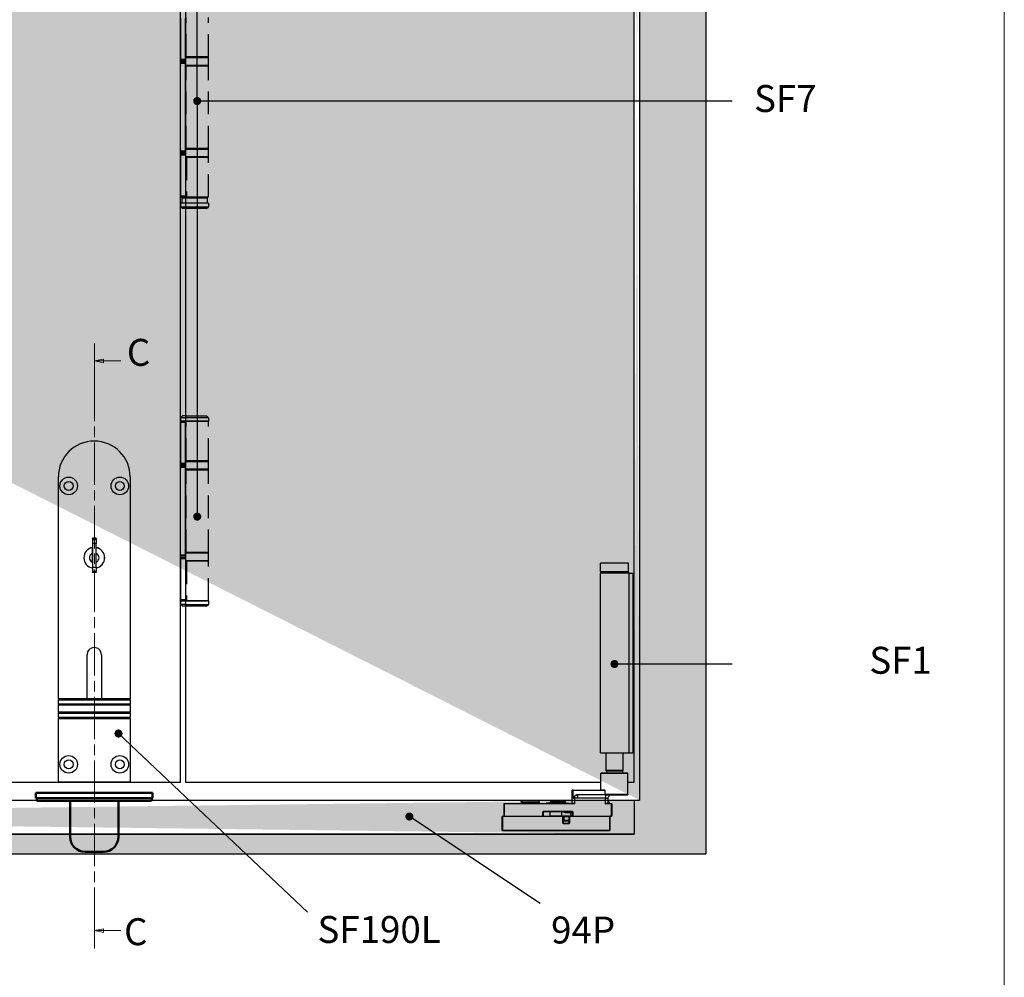
# Model space of a CAD drawing. Units: millimetres. Extents: x 7798 to 10095, y -532 to 1114.
# Drawn here: x 9546 to 10095, y 43 to 576 of the extents above; entities that cross this region are included whole.
import ezdxf

# ---------------------------------------------------------------- set-up
doc = ezdxf.new("R2010")
doc.units = ezdxf.units.MM
doc.linetypes.add('CHAIN', pattern=[0.3543, 0.2362, -0.0295, 0.0591, -0.0295])
doc.linetypes.add('HIDDEN', pattern=[9.525, 6.35, -3.175])
for name, color, linetype in [('Border', 7, 'Continuous'), ('Channel', 6, 'Continuous'), ('Dims', 7, 'Continuous'), ('Door', 4, 'Continuous'), ('Gear', 7, 'Continuous'), ('Hatching', 32, 'Continuous'), ('Notes', 7, 'Continuous')]:
    doc.layers.add(name, color=color, linetype=linetype)
doc.layers.add('Visible Edges(ISO)', color=7, linetype='Continuous', lineweight=50)
doc.styles.add('Label Text (ISO)', font='TAHOMA.TTF')
doc.styles.get("Standard").update_dxf_attribs({"font": 'TAHOMA.TTF'})

# ---------------------------------------------------------------- blocks, each defined once
blk = doc.blocks.new('SF1 Pivot Side')
at = {"color": 190}
for p, q in [((-70.25, 150.9), (-54.55, 150.9)), ((-70.25, 146.4), (-70.25, 150.9)), ((-54.55, 146.4), (-54.55, 150.9)), ((-70.52, 145.4), (-72.57, 145.4)), ((-72.57, 145.4), (-72.57, 45.4)), ((-70.52, 45.4), (-70.52, 145.4)), ((-70.52, 145.4), (-54.62, 145.4)), ((-54.55, 146.4), (-70.25, 146.4)), ((-54.7, 146.3), (-70.1, 146.3)), ((-70.1, 146.3), (-70.1, 145.5)), ((-70.1, 145.5), (-54.7, 145.5)), ((-54.7, 146.3), (-54.7, 145.5)), ((-54.62, 45.4), (-54.62, 145.4)), ((-70.52, 45.4), (-72.57, 45.4)), ((-54.62, 45.4), (-70.52, 45.4)), ((-67.1, 45.4), (-67.1, 35.4)), ((-57.7, 45.4), (-57.7, 35.4)), ((-54.9, 33.9), (-69.9, 33.9)), ((-69.9, 22.1), (-69.9, 33.9)), ((-69.8, 34), (-55, 34)), ((-67.1, 35.4), (-57.7, 35.4)), ((-67, 35.3), (-67.1, 35.4)), ((-57.8, 35.3), (-67, 35.3)), ((-66.9, 35.3), (-66.9, 34)), ((-57.9, 35.3), (-57.9, 34)), ((-57.8, 35.3), (-57.7, 35.4)), ((-54.9, 24.6), (-54.9, 33.9)), ((-69.9, 22.1), (-57.25, 22.1)), ((-57.32, 22), (-69.8, 22)), ((-57.4, 22), (-57.4, 20)), ((-57.32, 22), (-42.07, 22)), ((-57.25, 24.4), (-39.37, 24.4)), ((-57.25, 22.1), (-57.25, 24.4)), ((-42, 22.1), (-57.25, 22.1)), ((-56.15, 24.6), (-54.9, 24.6)), ((-39.44, 24.5), (-56.06, 24.5)), ((-41.93, 20), (-41.93, 22)), ((-39.44, 24.5), (-39, 24.5)), ((-38.9, 24.4), (-39.37, 24.4)), ((-39.37, 20), (-39.37, 24.4)), ((-38.9, 17.1), (-38.9, 24.4)), ((-60.9, 16.9), (-60.8, 16.9)), ((-60.9, 16.9), (-60.9, 10.1)), ((-60.8, 17), (-60.8, 16.9)), ((-58.17, 17), (-60.8, 17)), ((-60.8, 10.1), (-60.8, 16.9)), ((-60.8, 16.9), (-57.4, 16.9)), ((-58.9, 17.9), (-59.4, 17.9)), ((-59.4, 17.9), (-59.4, 17)), ((-58.9, 17.1), (-58.9, 20)), ((-57.4, 20), (-58.9, 20)), ((-58.9, 17.1), (-58.13, 17.1)), ((-57.4, 16.9), (-57.4, 20)), ((-57.4, 20), (-41.93, 20)), ((-41.93, 20), (-40.4, 20)), ((-40.4, 20), (-40.4, 21.32)), ((-40.4, 16.9), (-40.4, 20)), ((-39.37, 20), (-40.4, 20)), ((-40.4, 16.9), (-1, 16.9)), ((-39.67, 17.1), (-38.9, 17.1)), ((-1, 17), (-39.63, 17)), ((-37.42, 17), (-37.42, 17.2)), ((-37.42, 17), (-37.42, 17.2)), ((-37.29, 17.2), (-37.32, 17.2)), ((-37.32, 17), (-37.32, 17.2)), ((-37.18, 17.2), (-37.29, 17.2)), ((-37.29, 17), (-37.29, 17.2)), ((-37.15, 17.2), (-37.18, 17.2)), ((-37.18, 17), (-37.18, 17.2)), ((-36.99, 17.2), (-37.15, 17.2)), ((-37.15, 17), (-37.15, 17.2)), ((-36.85, 17.2), (-36.99, 17.2)), ((-36.99, 17), (-36.99, 17.2)), ((-36.75, 17.2), (-36.85, 17.2)), ((-36.85, 17), (-36.85, 17.2)), ((-36.48, 17.2), (-36.75, 17.2)), ((-36.75, 17), (-36.75, 17.2)), ((-36.48, 17), (-36.48, 17.2)), ((-36.24, 17.2), (-36.36, 17.2)), ((-36.36, 17), (-36.36, 17.2)), ((-35.88, 17.2), (-36.24, 17.2)), ((-36.24, 17), (-36.24, 17.2)), ((-35.77, 17.2), (-35.88, 17.2)), ((-35.88, 17), (-35.88, 17.2)), ((-34.8, 17.2), (-35.77, 17.2)), ((-35.77, 17), (-35.77, 17.2)), ((-26.65, 17.9), (-35.15, 17.9)), ((-35.15, 17.2), (-35.15, 17.9)), ((-35.05, 18), (-26.75, 18)), ((-34.8, 17), (-34.8, 17.2)), ((-25.65, 17.2), (-27.19, 17.2)), ((-27.19, 17), (-27.19, 17.2)), ((-26.65, 17.2), (-26.65, 17.9)), ((-25.65, 17.2), (-24.4, 17.2)), ((-25.65, 17), (-25.65, 17.2)), ((-24.4, 17.2), (-24.4, 17)), ((-10.4, 17.9), (-20.4, 17.9)), ((-20.4, 17.9), (-20.4, 17)), ((-19.8, 18.5), (-11, 18.5)), ((-10.4, 17.9), (-10.4, 17)), ((-1, 16.9), (-1, 17)), ((-0.9, 16.9), (-1, 16.9)), ((-1, 16.9), (-1, 10.1)), ((-0.9, 10.1), (-0.9, 16.9)), ((-39.25, 12.5), (-39.25, 10.1)), ((-39.25, 12.5), (-39.15, 12.5)), ((-39.15, 10.1), (-39.15, 12.5)), ((-22.75, 12.7), (-39.05, 12.7)), ((-39.05, 12.6), (-39.05, 12.7)), ((-39.05, 12.6), (-22.75, 12.6)), ((-37.84, 11.9), (-38.84, 11.9)), ((-38.84, 11.9), (-38.84, 10.1)), ((-38.74, 12), (-37.79, 12)), ((-37.84, 11.9), (-35.81, 11.9)), ((-37.84, 11.9), (-37.84, 10.1)), ((-35.76, 12), (-37.79, 12)), ((-33.03, 10.1), (-33.03, 12.6)), ((-26.65, 10.1), (-26.65, 12.6)), ((-22.75, 12.7), (-22.75, 12.6)), ((-22.65, 12.5), (-22.55, 12.5)), ((-22.65, 12.5), (-22.65, 10.1)), ((-22.55, 10.1), (-22.55, 12.5)), ((-60.8, 10.1), (-60.9, 10.1)), ((-60.8, 10.1), (-60.8, 10)), ((-39.25, 10.1), (-60.8, 10.1)), ((-60.8, 10), (-59.8, 10)), ((-59.8, 9.9), (-59.9, 9.9)), ((-59.9, 9.9), (-59.9, 2.1)), ((-37.3, 10), (-59.8, 10)), ((-59.8, 10), (-59.8, 9.9)), ((-59.8, 2.1), (-59.8, 9.9)), ((-59.8, 9.9), (-37.3, 9.9)), ((-39.25, 10.1), (-39.15, 10.1)), ((-39.25, 10), (-39.25, 10.1)), ((-38.84, 10.1), (-37.84, 10.1)), ((-33.03, 10.1), (-37.84, 10.1)), ((-37.3, 9.9), (-37.3, 10)), ((-37.3, 10), (-33.7, 10)), ((-37.2, 9.9), (-37.3, 9.9)), ((-37.3, 9.9), (-37.3, 6.1)), ((-37.2, 6.1), (-37.3, 6.1)), ((-37.2, 6.1), (-37.2, 9.9)), ((-34.2, 9.9), (-37.2, 9.9)), ((-37.2, 7.6), (-34.2, 7.6)), ((-34.3, 7.5), (-37.1, 7.5)), ((-37.1, 5.9), (-37.1, 6)), ((-33.9, 6), (-37.1, 6)), ((-37.1, 5.9), (-33.9, 5.9)), ((-34.2, 9.9), (-34.2, 7.6)), ((-33.9, 6), (-33.9, 5.9)), ((-33.7, 9.9), (-33.8, 9.9)), ((-33.8, 9.9), (-33.8, 6.1)), ((-33.7, 6.1), (-33.8, 6.1)), ((0, 10), (-33.7, 10)), ((-33.7, 10), (-33.7, 9.9)), ((-33.7, 6.1), (-33.7, 9.9)), ((-33.7, 9.9), (0, 9.9)), ((-33.03, 10.1), (-26.65, 10.1)), ((-22.65, 10.1), (-22.55, 10.1)), ((-1, 10.1), (-22.55, 10.1)), ((-22.55, 10.1), (-22.55, 10)), ((-1, 10.1), (-0.9, 10.1)), ((-1, 10), (-1, 10.1)), ((0, 9.9), (0, 10)), ((0.1, 9.9), (0, 9.9)), ((0, 9.9), (0, 2.1)), ((0.1, 2.1), (0.1, 9.9)), ((-59.9, 2.1), (-59.8, 2.1)), ((-59.8, 2.1), (-59.8, 2)), ((0, 2.1), (-59.8, 2.1)), ((-59.8, 2), (0, 2)), ((0, 2), (0, 2.1)), ((0, 2.1), (0.1, 2.1))]:
    blk.add_line(p, q, dxfattribs=at)
for centre, radius, start, end in [((-70, 146.3), 0.1, 90, 180), ((-70, 145.5), 0.1, 180, 270), ((-54.8, 146.3), 0.1, 0, 90), ((-54.8, 145.5), 0.1, 270, 0), ((-69.8, 33.9), 0.1, 90, 180), ((-55, 33.9), 0.1, 0, 90), ((-69.8, 22.1), 0.1, 180, 270), ((-54.8, 24.6), 0.1, 180, 270), ((-39, 24.4), 0.1, 0, 90), ((-60.8, 16.9), 0.1, 90, 180), ((-60.9, 20), 2, 0, 48.3066), ((-58.8, 17.9), 0.6, 99.5941, 180), ((-59, 17.1), 0.1, 270, 0), ((-38.8, 17.1), 0.1, 180, 270), ((-35.05, 17.9), 0.1, 90, 180), ((-26.75, 17.9), 0.1, 0, 90), ((-19.8, 17.9), 0.6, 90, 180), ((-11, 17.9), 0.6, 0, 90), ((-1, 16.9), 0.1, 0, 90), ((-39.05, 12.5), 0.2, 90, 180), ((-39.05, 12.5), 0.1, 90, 180), ((-38.74, 11.9), 0.1, 90, 180), ((-36.15, 13), 1, 270, 336.4218), ((-22.75, 12.5), 0.2, 0, 90), ((-22.75, 12.5), 0.1, 0, 90), ((-60.8, 10.1), 0.1, 180, 270), ((-59.8, 9.9), 0.1, 90, 180), ((-39.25, 10.1), 0.1, 270, 0), ((-38.74, 10.1), 0.1, 180, 270), ((-37.3, 9.9), 0.1, 0, 90), ((-37.1, 6.1), 0.2, 180, 270), ((-37.1, 7.6), 0.1, 180, 270), ((-37.1, 6.1), 0.1, 180, 270), ((-34.3, 7.6), 0.1, 270, 0), ((-34.1, 9.9), 0.1, 90, 180), ((-33.9, 6.1), 0.2, 270, 0), ((-33.9, 6.1), 0.1, 270, 0), ((-33.7, 9.9), 0.1, 90, 180), ((-26.75, 10.1), 0.1, 270, 0), ((-22.55, 10.1), 0.1, 180, 270), ((-1, 10.1), 0.1, 270, 0), ((0, 9.9), 0.1, 0, 90), ((-59.8, 2.1), 0.1, 180, 270), ((0, 2.1), 0.1, 270, 0)]:
    blk.add_arc(centre, radius, start, end, dxfattribs=at)
for centre, major_axis, ratio, start_param, end_param in [((-57.32, 22.1), (0, -0.1), 0.686089, 0, 1.570796), ((-56.06, 24.6), (0, -0.1), 0.833837, 4.712389, 6.283185), ((-42.07, 22.1), (0, -0.1), 0.686089, 0, 1.570796), ((-42.07, 20), (2.23, 0), 0.898148, 1.505295, 1.570796), ((-42, 20), (2.23, 0), 0.943056, 1.505295, 1.570796), ((-41.93, 22.1), (-0.0062, -0.0998), 0.685396, 0.09001, 1.613169), ((-42.07, 20), (2.23, 0), 0.898148, 0.722268, 1.505295), ((-42, 20), (2.23, 0), 0.943056, 0.722268, 1.505295), ((-39.44, 24.4), (0, 0.1), 0.686089, 4.712389, 6.283185), ((-58.17, 17.1), (0, -0.1), 0.484123, 0, 1.570796), ((-40.4, 21.39), (0.0731, 0.0683), 0.541329, 4.244145, 5.237524), ((-39.63, 17.1), (0, -0.1), 0.484123, 4.712389, 6.283185), ((-37.79, 11.9), (0, 0.1), 0.502117, 0, 1.570796), ((-35.76, 11.9), (0, 0.1), 0.502117, 0, 1.570796), ((-37.79, 10.1), (0, -0.1), 0.502117, 4.712389, 6.283185), ((-32.98, 10.1), (0, -0.1), 0.502117, 4.712389, 6.283185)]:
    blk.add_ellipse(centre, major_axis=major_axis, ratio=ratio, start_param=start_param, end_param=end_param, dxfattribs=at)
for points, degree, knots in [([(-60.73, 22), (-60.65, 22), (-60.56, 21.99), (-60.4, 21.96), (-60.32, 21.94), (-60.16, 21.88), (-60.09, 21.85), (-59.93, 21.77), (-59.86, 21.72), (-59.71, 21.61), (-59.64, 21.56), (-59.57, 21.49)], 3, [0, 0, 0, 0, 0.0347763, 0.0347763, 0.0695525, 0.0695525, 0.1043288, 0.1043288, 0.139105, 0.139105, 0.1738813, 0.1738813, 0.1738813, 0.1738813]), ([(-59.57, 21.49), (-59.66, 21.57), (-59.75, 21.65), (-60.02, 21.82), (-60.19, 21.91), (-60.49, 21.98), (-60.61, 22), (-60.73, 22)], 3, [-0.1738813, -0.1738813, -0.1738813, -0.1738813, -0.128745, -0.128745, -0.0495173, -0.0495173, 0, 0, 0, 0]), ([(-56.15, 24.6), (-56.19, 24.6), (-56.23, 24.6), (-56.34, 24.59), (-56.4, 24.58), (-56.59, 24.55), (-56.71, 24.52), (-56.96, 24.47), (-57.11, 24.43), (-57.25, 24.4)], 3, [0, 0, 0, 0, 0.0219879, 0.0219879, 0.0571686, 0.0571686, 0.1134576, 0.1134576, 0.1759032, 0.1759032, 0.1759032, 0.1759032]), ([(-57.25, 24.4), (-57.1, 24.42), (-56.96, 24.43), (-56.68, 24.46), (-56.56, 24.47), (-56.36, 24.49), (-56.28, 24.49), (-56.16, 24.5), (-56.11, 24.5), (-56.06, 24.5)], 3, [-0.1759032, -0.1759032, -0.1759032, -0.1759032, -0.1134576, -0.1134576, -0.0571686, -0.0571686, -0.0219879, -0.0219879, 0, 0, 0, 0]), ([(-58.17, 17), (-58.14, 17), (-58.11, 17), (-58.03, 16.99), (-57.98, 16.99), (-57.85, 16.97), (-57.76, 16.96), (-57.59, 16.93), (-57.49, 16.92), (-57.4, 16.9)], 3, [-0.08277201, -0.08277201, -0.08277201, -0.08277201, -0.07235741, -0.07235741, -0.05569405, -0.05569405, -0.02903267, -0.02903267, 0.00054479, 0.00054479, 0.00054479, 0.00054479]), ([(-57.4, 16.9), (-57.49, 16.93), (-57.57, 16.97), (-57.74, 17.02), (-57.82, 17.05), (-57.94, 17.08), (-57.99, 17.09), (-58.07, 17.1), (-58.1, 17.1), (-58.13, 17.1)], 3, [-0.00054479, -0.00054479, -0.00054479, -0.00054479, 0.02903267, 0.02903267, 0.05569405, 0.05569405, 0.07235741, 0.07235741, 0.08277201, 0.08277201, 0.08277201, 0.08277201]), ([(-40.4, 21.32), (-40.35, 21.28), (-40.31, 21.23), (-40.19, 21.1), (-40.11, 21.01), (-39.93, 20.79), (-39.82, 20.65), (-39.6, 20.34), (-39.48, 20.17), (-39.37, 20)], 3, [-0.1908679, -0.1908679, -0.1908679, -0.1908679, -0.1669195, -0.1669195, -0.1286022, -0.1286022, -0.0672944, -0.0672944, 0.000719, 0.000719, 0.000719, 0.000719]), ([(-39.67, 17.1), (-39.7, 17.1), (-39.73, 17.1), (-39.81, 17.09), (-39.86, 17.08), (-39.98, 17.05), (-40.06, 17.02), (-40.23, 16.97), (-40.31, 16.93), (-40.4, 16.9)], 3, [0, 0, 0, 0, 0.0104146, 0.0104146, 0.02707796, 0.02707796, 0.05373934, 0.05373934, 0.0833168, 0.0833168, 0.0833168, 0.0833168]), ([(-40.4, 16.9), (-40.31, 16.92), (-40.21, 16.93), (-40.04, 16.96), (-39.95, 16.97), (-39.82, 16.99), (-39.77, 16.99), (-39.69, 17), (-39.66, 17), (-39.63, 17)], 3, [-0.0833168, -0.0833168, -0.0833168, -0.0833168, -0.05373934, -0.05373934, -0.02707796, -0.02707796, -0.0104146, -0.0104146, 0, 0, 0, 0]), ([(-39.37, 20), (-39.48, 20.18), (-39.58, 20.35), (-39.79, 20.68), (-39.89, 20.83), (-40.06, 21.07), (-40.13, 21.15), (-40.24, 21.29), (-40.29, 21.34), (-40.33, 21.39)], 3, [-0.000719, -0.000719, -0.000719, -0.000719, 0.0672944, 0.0672944, 0.1286022, 0.1286022, 0.1669195, 0.1669195, 0.1908679, 0.1908679, 0.1908679, 0.1908679]), ([(-36.36, 17.2), (-36.44, 17.2), (-36.48, 17.2), (-36.48, 17.2)], 2, [0, 0, 0, 1, 1.924436, 1.924436, 1.924436]), ([(-35.81, 11.9), (-35.69, 11.9), (-35.57, 11.91), (-35.25, 11.96), (-35.05, 12.01), (-34.56, 12.17), (-34.27, 12.31), (-33.89, 12.51), (-33.81, 12.55), (-33.72, 12.6)], 3, [0, 0, 0, 0, 0.0427909, 0.0427909, 0.1112564, 0.1112564, 0.2208012, 0.2208012, 0.2536028, 0.2536028, 0.2536028, 0.2536028]), ([(-33.8, 12.6), (-33.87, 12.57), (-33.93, 12.54), (-34.28, 12.37), (-34.56, 12.25), (-35.04, 12.1), (-35.23, 12.05), (-35.53, 12.01), (-35.65, 12), (-35.76, 12)], 3, [-0.2443513, -0.2443513, -0.2443513, -0.2443513, -0.2208012, -0.2208012, -0.1112564, -0.1112564, -0.0427909, -0.0427909, 0, 0, 0, 0])]:
    blk.add_open_spline(points, degree=degree, knots=knots, dxfattribs=at)
for points in [[(-37.42, 17.2), (-37.42, 17.2), (-37.42, 17.2)], [(-37.32, 17.2), (-37.4, 17.2), (-37.42, 17.2)]]:
    blk.add_open_spline(points, degree=2, dxfattribs=at)
blk = doc.blocks.new('SF7 Offset hinge Handle Set Side')
at = {"color": 212}
for p, q in [((-7.75, 24.75), (-7.75, 13.25)), ((-6.35, 13.25), (-6.35, 24.75)), ((-6.25, 14), (-6.25, 25.25)), ((-7.75, 13.75), (-7.78, 13.75)), ((-7.78, 11.75), (-7.78, 13.75)), ((-6.25, 14), (-6.35, 14)), ((-6.25, 13.75), (-6.35, 13.75)), ((-7.78, 11.75), (-7.75, 11.75)), ((-6.35, 13.25), (-7.75, 13.25)), ((-7.75, 13), (-7.75, 13.25)), ((-7.75, 13), (-6.35, 13)), ((-7.75, 12.25), (-7.75, 12.5)), ((-6.35, 12.5), (-7.75, 12.5)), ((-7.75, 12.25), (-6.35, 12.25)), ((-7.75, -12.25), (-7.75, 12.25)), ((-6.35, 13.25), (-6.35, 13)), ((-6.35, 12.5), (-6.35, 12.25)), ((-6.35, -12.25), (-6.35, 12.25)), ((-6.25, 11.75), (-6.35, 11.75)), ((-6.25, 11.5), (-6.35, 11.5)), ((-6.25, -11.5), (-6.25, 11.5)), ((-7.75, -11.75), (-7.78, -11.75)), ((-7.78, -13.75), (-7.78, -11.75)), ((-6.35, -12.25), (-7.75, -12.25)), ((-7.75, -12.5), (-7.75, -12.25)), ((-7.75, -12.5), (-6.35, -12.5)), ((-7.75, -13.25), (-7.75, -13)), ((-6.35, -13), (-7.75, -13)), ((-7.75, -13.25), (-7.75, -24.75)), ((-7.75, -13.25), (-6.35, -13.25)), ((-6.25, -11.5), (-6.35, -11.5)), ((-6.25, -11.75), (-6.35, -11.75)), ((-6.35, -12.25), (-6.35, -12.5)), ((-6.35, -13), (-6.35, -13.25)), ((-6.35, -13.25), (-6.35, -24.75)), ((-7.78, -13.75), (-7.75, -13.75)), ((-6.25, -13.75), (-6.35, -13.75)), ((-6.25, -14), (-6.35, -14)), ((-6.25, -25.25), (-6.25, -14)), ((-6.35, -24.75), (-7.75, -24.75)), ((-7.75, -25), (-7.75, -24.75)), ((-7.75, -25), (-6.35, -25)), ((-7.75, -26.75), (-7.75, -27.75)), ((-6.25, -26.75), (-7.75, -26.75)), ((-7.75, -26.75), (-7.75, -27.75)), ((-7.38, -25.25), (-7.38, -26.75)), ((-7.38, -25.25), (-6.25, -25.25)), ((-6.35, -24.75), (-6.35, -25)), ((-6.25, -25), (-6.35, -25)), ((-7.25, -28.25), (-7.75, -27.75)), ((-7.75, -27.75), (-6.25, -27.75)), ((-6.25, -28.25), (-7.25, -28.25)), ((-7.75, -87.75), (-7.75, -87.5)), ((-6.35, -87.5), (-7.75, -87.5)), ((-7.75, -87.75), (-6.35, -87.75)), ((-7.75, -87.75), (-7.75, -99.25)), ((-7.24, -86), (-7.74, -86.5)), ((-7.74, -86.5), (-7.74, -87.45)), ((-6.25, -86.5), (-7.74, -86.5)), ((-7.69, -87.5), (-7.74, -87.45)), ((-6.25, -87.45), (-7.74, -87.45)), ((-6.25, -86), (-7.24, -86)), ((-6.35, -87.5), (-6.35, -87.75)), ((-6.25, -87.5), (-6.35, -87.5)), ((-6.35, -99.25), (-6.35, -87.75)), ((-6.25, -88.5), (-6.35, -88.5)), ((-6.25, -98.5), (-6.25, -88.5)), ((-7.75, -98.75), (-7.78, -98.75)), ((-7.78, -100.75), (-7.78, -98.75)), ((-6.25, -98.5), (-6.35, -98.5)), ((-6.25, -98.75), (-6.35, -98.75)), ((-7.78, -100.75), (-7.75, -100.75)), ((-6.35, -99.25), (-7.75, -99.25)), ((-7.75, -99.5), (-7.75, -99.25)), ((-7.75, -99.5), (-6.35, -99.5)), ((-7.75, -100.25), (-7.75, -100)), ((-6.35, -100), (-7.75, -100)), ((-7.75, -100.25), (-6.35, -100.25)), ((-7.75, -124.75), (-7.75, -100.25)), ((-6.35, -99.25), (-6.35, -99.5)), ((-6.35, -100), (-6.35, -100.25)), ((-6.35, -124.75), (-6.35, -100.25)), ((-6.25, -100.75), (-6.35, -100.75)), ((-6.25, -101), (-6.35, -101)), ((-6.25, -124), (-6.25, -101)), ((-7.75, -124.25), (-7.78, -124.25)), ((-7.78, -126.25), (-7.78, -124.25)), ((-6.35, -124.75), (-7.75, -124.75)), ((-7.75, -125), (-7.75, -124.75)), ((-7.75, -125), (-6.35, -125)), ((-7.75, -125.75), (-7.75, -125.5)), ((-6.35, -125.5), (-7.75, -125.5)), ((-7.75, -125.75), (-7.75, -137.25)), ((-7.75, -125.75), (-6.35, -125.75)), ((-6.25, -124), (-6.35, -124)), ((-6.25, -124.25), (-6.35, -124.25)), ((-6.35, -124.75), (-6.35, -125)), ((-6.35, -125.5), (-6.35, -125.75)), ((-6.35, -125.75), (-6.35, -137.25)), ((-7.78, -126.25), (-7.75, -126.25)), ((-6.25, -126.25), (-6.35, -126.25)), ((-6.25, -126.5), (-6.35, -126.5)), ((-6.25, -137.5), (-6.25, -126.5)), ((-6.35, -137.25), (-7.75, -137.25)), ((-7.75, -137.5), (-7.75, -137.25)), ((-7.75, -137.5), (-7.75, -138.5)), ((-7.75, -137.5), (-6.35, -137.5)), ((-7.25, -139), (-7.75, -138.5)), ((-6.25, -138.5), (-7.75, -138.5)), ((-6.25, -139), (-7.25, -139)), ((-6.35, -137.25), (-6.35, -137.5)), ((-6.25, -137.5), (-6.35, -137.5))]:
    blk.add_line(p, q, dxfattribs=at)
at = {"color": 212, "linetype": 'HIDDEN'}
for p, q in [((-6.18, 14), (-6.18, 25)), ((0, 14), (0, 25)), ((-6.25, 14), (-6.18, 14)), ((0.02, 13.75), (-6.25, 13.75)), ((0, 14), (-6.18, 14)), ((0.02, 11.75), (0.02, 13.75)), ((-6.25, 11.75), (0.02, 11.75)), ((-6.19, 11.5), (-6.25, 11.5)), ((-6.19, -11.5), (-6.19, 11.5)), ((-6.19, 11.5), (0, 11.5)), ((0, -11.5), (0, 11.5)), ((-6.25, -11.5), (-6.19, -11.5)), ((0.02, -11.75), (-6.25, -11.75)), ((0, -11.5), (-6.19, -11.5)), ((0.02, -13.75), (0.02, -11.75)), ((-6.25, -13.75), (0.02, -13.75)), ((-6.12, -14), (-6.25, -14)), ((0, -14), (-6.12, -14)), ((-6.12, -14), (-6.12, -25)), ((0, -25), (0, -14)), ((-6.25, -25), (0, -25)), ((-6.25, -25.25), (-0.38, -25.25)), ((0, -26.75), (-6.25, -26.75)), ((-1.5, -25.25), (-1.5, -25)), ((-0.38, -25.25), (-0.38, -26.75)), ((0, -26.75), (0, -27.75)), ((-6.25, -27.75), (0, -27.75)), ((-0.5, -28.25), (-6.25, -28.25)), ((-0.5, -28.25), (0, -27.75)), ((-6.25, -86), (-0.49, -86)), ((0.01, -86.5), (-6.25, -86.5)), ((-6.25, -87.45), (0.01, -87.45)), ((-0.19, -87.5), (-6.25, -87.5)), ((-6.18, -98.5), (-6.18, -87.5)), ((-0.49, -86), (0.01, -86.5)), ((-0.19, -87.5), (0, -87.5)), ((-0.04, -87.5), (0.01, -87.45)), ((0, -98.5), (0, -87.5)), ((0.01, -86.5), (0.01, -87.45)), ((-6.18, -88.5), (-6.25, -88.5)), ((-6.25, -98.5), (-6.18, -98.5)), ((0.02, -98.75), (-6.25, -98.75)), ((0, -98.5), (-6.18, -98.5)), ((0.02, -100.75), (0.02, -98.75)), ((-6.25, -100.75), (0.02, -100.75)), ((-6.19, -101), (-6.25, -101)), ((-6.19, -124), (-6.19, -101)), ((-6.19, -101), (0, -101)), ((0, -124), (0, -101)), ((-6.25, -124), (-6.19, -124)), ((0.02, -124.25), (-6.25, -124.25)), ((0, -124), (-6.19, -124)), ((0.02, -126.25), (0.02, -124.25)), ((-6.25, -126.25), (0.02, -126.25)), ((-6.12, -126.5), (-6.25, -126.5)), ((0, -126.5), (-6.12, -126.5)), ((-6.12, -126.5), (-6.12, -137.5)), ((0, -137.5), (0, -126.5)), ((0, -137.5), (-6.25, -137.5)), ((-6.25, -138.5), (0, -138.5)), ((-0.5, -139), (-6.25, -139)), ((-6.12, -137.5), (0, -137.5)), ((-0.5, -139), (0, -138.5)), ((0, -137.5), (0, -138.5))]:
    blk.add_line(p, q, dxfattribs=at)
at = {"color": 212}
for centre, start, end in [((-7.53, 13.75), 154.1581, 180), ((-7.53, 11.75), 180, 205.8419), ((-7.53, -11.75), 154.1581, 180), ((-7.53, -13.75), 180, 205.8419), ((-7.53, -98.75), 154.1581, 180), ((-7.53, -100.75), 180, 205.8419), ((-7.53, -124.25), 154.1581, 180), ((-7.53, -126.25), 180, 205.8419)]:
    blk.add_arc(centre, 0.25, start, end, dxfattribs=at)
at = {"color": 212, "linetype": 'HIDDEN'}
for centre, start, end in [((-0.23, 13.75), 0, 90), ((-0.23, 11.75), 270, 0), ((-0.23, -11.75), 0, 90), ((-0.23, -13.75), 270, 0), ((-0.23, -98.75), 0, 90), ((-0.23, -100.75), 270, 0), ((-0.23, -124.25), 0, 90), ((-0.23, -126.25), 270, 0)]:
    blk.add_arc(centre, 0.25, start, end, dxfattribs=at)
at = {"color": 212}
for points in [[(-6.8, -25.25), (-6.78, -25.25), (-6.77, -25.25), (-6.76, -25.25)], [(-6.76, -25.25), (-6.58, -25.25), (-6.41, -25.24), (-6.25, -25.22)]]:
    blk.add_open_spline(points, degree=3, dxfattribs=at)
blk = doc.blocks.new('A$C6FC66597')
at = {"layer": 'Visible Edges(ISO)'}
for p, q in [((0, 33), (12.5, 33)), ((0, 33), (0, 30)), ((52.5, 33), (12.5, 33)), ((52.5, 33), (65, 33)), ((65, 33), (65, 30)), ((12.5, 30), (0, 30)), ((0.5, 28.75), (0.5, 29.75)), ((12.5, 28.5), (0.75, 28.5)), ((12.5, 30), (52.5, 30)), ((12.5, 28.5), (52.5, 28.5)), ((19, 28.25), (19, 8.5)), ((46, 28.25), (46, 8.5)), ((65, 30), (52.5, 30)), ((64.25, 28.5), (52.5, 28.5)), ((64.5, 28.75), (64.5, 29.75)), ((27.5, 0), (37.5, 0))]:
    blk.add_line(p, q, dxfattribs=at)
for centre, radius, start, end in [((0.75, 29.75), 0.25, 90, 180), ((0.75, 28.75), 0.25, 180, 270), ((18.75, 28.25), 0.25, 0, 90), ((46.25, 28.25), 0.25, 90, 180), ((64.25, 29.75), 0.25, 0, 90), ((64.25, 28.75), 0.25, 270, 0), ((27.5, 8.5), 8.5, 180, 270), ((37.5, 8.5), 8.5, 270, 0)]:
    blk.add_arc(centre, radius, start, end, dxfattribs=at)
blk = doc.blocks.new('A$C42882586')
at = {"color": 40}
for p, q in [((0, 23.25), (0, 85)), ((20, 85), (20, 23.25)), ((9.51, 67.87), (9.51, 67.92)), ((10.51, 67.92), (9.51, 67.92)), ((9.51, 67.87), (10.51, 67.87)), ((9.51, 67.87), (9.51, 67.6)), ((9.51, 67.6), (10.51, 67.6)), ((9.51, 67.6), (9.51, 66.43)), ((10.51, 66.43), (9.51, 66.43)), ((9.51, 66.43), (9.51, 59.88)), ((10.51, 67.92), (10.51, 67.87)), ((10.51, 67.6), (10.51, 67.87)), ((10.51, 67.6), (10.51, 66.43)), ((10.51, 59.88), (10.51, 66.43)), ((9.43, 64.88), (9.43, 63.71)), ((9.51, 63.65), (9.43, 63.65)), ((9.43, 63.53), (9.51, 63.53)), ((9.47, 63.43), (9.51, 63.43)), ((10.57, 64.54), (10.51, 64.54)), ((10.51, 64.41), (10.57, 64.41)), ((10.51, 63.43), (10.54, 63.43)), ((10.57, 63.71), (10.57, 64.88)), ((9.51, 62.15), (9.43, 62.15)), ((9.43, 61.48), (9.51, 61.48)), ((9.43, 61.29), (9.43, 61.18)), ((9.43, 61.18), (9.51, 61.18)), ((10.51, 61.18), (10.57, 61.18)), ((10.57, 61.18), (10.57, 61.29)), ((9.51, 59.88), (10.51, 59.88)), ((9.51, 59.88), (9.51, 58.71)), ((10.51, 58.71), (9.51, 58.71)), ((9.51, 58.71), (9.51, 58.44)), ((9.51, 58.44), (10.51, 58.44)), ((9.51, 58.39), (9.51, 58.44)), ((10.51, 58.39), (9.51, 58.39)), ((10.51, 59.88), (10.51, 58.71)), ((10.51, 58.44), (10.51, 58.71)), ((10.51, 58.44), (10.51, 58.39)), ((8, 23.25), (8, 35.5)), ((12, 35.5), (12, 23.25)), ((0, 23.25), (20, 23.25)), ((0, 23.25), (0, 22.88)), ((0, 22.88), (20, 22.88)), ((0, 21.75), (0, 22.88)), ((20, 22.88), (20, 23.25)), ((20, 22.88), (20, 21.75)), ((0, 21.75), (0, 21.5)), ((20, 21.75), (0, 21.75)), ((0, 21.5), (20, 21.5)), ((0, 19.5), (0, 21.5)), ((20, 19.5), (0, 19.5)), ((0, 19.5), (0, 19.25)), ((0, 18.12), (0, 19.25)), ((0, 19.25), (20, 19.25)), ((20, 21.5), (20, 21.75)), ((20, 21.5), (20, 19.5)), ((20, 19.25), (20, 19.5)), ((20, 19.25), (20, 18.12)), ((0, 18.12), (20, 18.12)), ((0, 18.12), (0, 17.75)), ((0, 0), (0, 17.75)), ((0, 17.75), (20, 17.75)), ((20, 17.75), (20, 18.12)), ((20, 17.75), (20, 0)), ((20, 0), (0, 0))]:
    blk.add_line(p, q, dxfattribs=at)
for centre, radius in [((2.88, 82.5), 2.45), ((2.88, 82.5), 1.23), ((17.13, 82.5), 2.45), ((17.13, 82.5), 1.23), ((2.88, 4.95), 2.45), ((2.88, 4.95), 1.23), ((17.13, 4.95), 2.45), ((17.13, 4.95), 1.23)]:
    blk.add_circle(centre, radius, dxfattribs=at)
for centre, radius, start, end in [((10, 85), 10, 0, 180), ((10, 62.5), 2.9, 99.8279, 260.1721), ((10, 62.5), 2.89, 99.8709, 260.1291), ((10, 62.5), 1.34, 115.1808, 244.8192), ((10, 62.5), 2.45, 101.6739, 103.4737), ((9.47, 63.33), 0.1, 90, 110.4873), ((10, 62.5), 2.9, 280.0285, 79.9715), ((10, 62.5), 2.89, 280.0724, 79.9276), ((10, 62.5), 2.45, 76.5263, 78.0869), ((10.54, 63.33), 0.1, 69.5127, 90), ((10, 62.5), 1.34, 295.1808, 64.8192), ((10, 35.5), 2, 0, 180)]:
    blk.add_arc(centre, radius, start, end, dxfattribs=at)
for points, weights in [([(9.43, 63.71), (9.43, 62.5), (9.43, 61.29)], [1.31209865034, 3.08383337423, 1.31209865031]), ([(10.57, 62.5), (10.57, 62.86), (10.57, 63.71)], [2.19796609614, 2.19796609614, 1.31209870043]), ([(10.57, 61.29), (10.57, 62.14), (10.57, 62.5)], [1.31209578864, 2.19796121843, 2.19796121843])]:
    blk.add_rational_spline(points, weights, degree=2, dxfattribs=at)
blk = doc.blocks.new('A$C17687502')
at = {"xscale": 2, "yscale": 2, "zscale": 2}
blk.add_blockref('A$C42882586', (0, 0), dxfattribs=at)

msp = doc.modelspace()

# ---------------------------------------------------------------- hatches: boundary and pattern name
at = {"layer": 'Hatching'}
h = msp.add_hatch(dxfattribs=at)
h.set_pattern_fill('GOST_WOOD', color=256, scale=2, style=0)
h.set_pattern_definition([(90, (3221.55, -1274.336), (12, -7e-16), [20, -4]), (90, (3225.55, -1278.336), (12, -7e-16), [12, -3, 6, -3]), (90, (3229.55, -1284.336), (12, -7e-16), [20, -4])])
h.paths.add_polyline_path([(8334.44, 989.36), (9928.84, 989.36), (9928.84, 111.36), (8334.44, 111.36)])
edge = h.paths.add_edge_path(flags=16)
edge.add_line((8374.44, 909.36), (8371.44, 909.36))
edge.add_line((8374.44, 959.36), (9888.84, 959.36))
edge.add_line((8374.44, 122.36), (8374.44, 141.36))
edge.add_line((9888.84, 122.36), (8374.44, 122.36))
edge.add_line((9888.84, 141.36), (9888.84, 122.36))
edge.add_line((9888.84, 911.36), (9888.84, 959.36))
edge.add_line((8374.44, 909.36), (8374.44, 959.36))
edge.add_line((9891.84, 911.36), (9891.84, 141.36))
edge.add_line((9888.84, 909.36), (9891.84, 909.36))
edge.add_line((9888.84, 141.36), (9891.84, 141.36))
edge.add_line((8371.44, 909.36), (8371.44, 141.36))
edge.add_line((8374.44, 141.36), (8371.44, 141.36))

# ---------------------------------------------------------------- linework, layer by layer
at = {"layer": 'Border', "lineweight": 0}
msp.add_lwpolyline([(10095.12, -532.35), (7798.19, -532.35), (7798.19, 1077.27), (10095.12, 1077.27)], close=True, dxfattribs=at)
at = {"layer": 'Channel'}
for p, q in [((8374.44, 141.36), (9888.84, 141.36)), ((9888.84, 141.36), (9888.84, 122.36)), ((8374.44, 122.36), (9888.84, 122.36))]:
    msp.add_line(p, q, dxfattribs=at)
at = {"layer": 'Door'}
for p, q in [((9636.04, 151.36), (9636.04, 902.36)), ((9638.84, 902.36), (9638.84, 151.36)), ((9888.84, 151.36), (9888.84, 902.36)), ((9392.44, 151.36), (9636.04, 151.36)), ((9638.84, 151.36), (9870.34, 151.36)), ((9885.34, 151.36), (9888.84, 151.36))]:
    msp.add_line(p, q, dxfattribs=at)
at = {"layer": 'Door', "color": 7, "linetype": 'Continuous', "lineweight": 0}
for p, q in [((9588.05, 395.92), (9588.05, 376.07)), ((9593.05, 386.99), (9588.05, 385.99)), ((9593.05, 385.99), (9588.05, 385.99)), ((9588.05, 385.99), (9593.05, 384.99)), ((9593.05, 384.99), (9593.05, 386.99)), ((9602.72, 385.99), (9593.05, 385.99)), ((9588.05, 78.56), (9588.05, 58.71)), ((9593.05, 69.64), (9588.05, 68.64)), ((9593.05, 68.64), (9588.05, 68.64)), ((9588.05, 68.64), (9593.05, 67.64)), ((9593.05, 67.64), (9593.05, 69.64)), ((9602.72, 68.64), (9593.05, 68.64))]:
    msp.add_line(p, q, dxfattribs=at)
at = {"layer": 'Door', "color": 7, "linetype": 'CHAIN', "lineweight": 0, "ltscale": 100}
msp.add_line((9588.05, 376.07), (9588.05, 78.56), dxfattribs=at)
at = {"layer": 'Door', "color": 7, "linetype": 'Continuous', "lineweight": 0, "flags": 128}
for points in [[(9593.05, 386.99), (9588.05, 385.99), (9593.05, 384.99), (9593.05, 386.99)], [(9593.05, 69.64), (9588.05, 68.64), (9593.05, 67.64), (9593.05, 69.64)]]:
    msp.add_lwpolyline(points, dxfattribs=at)
at = {"layer": 'Door', "color": 7, "lineweight": 0}
for points in [[(9593.05, 386.99), (9588.05, 385.99), (9593.05, 384.99), (9593.05, 386.99)], [(9593.05, 69.64), (9588.05, 68.64), (9593.05, 67.64), (9593.05, 69.64)]]:
    msp.add_solid(points, dxfattribs=at)
at = {"layer": 'Hatching', "color": 32}
for p, q in [((9928.84, 989.36), (9928.84, 111.36)), ((9891.84, 911.36), (9891.84, 141.36)), ((9888.84, 141.36), (9891.84, 141.36)), ((9888.84, 141.36), (9888.84, 122.36)), ((9888.84, 122.36), (8374.44, 122.36)), ((8334.44, 111.36), (9928.84, 111.36))]:
    msp.add_line(p, q, dxfattribs=at)
at = {"layer": 'Notes'}
for p, q in [((9645.33, 530.79), (9645.33, 745.1)), ((9943.5, 530.79), (9645.33, 530.79)), ((9645.33, 530.79), (9645.33, 299.28)), ((9943.5, 217.16), (9877.88, 217.16)), ((9706.87, 78.95), (9601.46, 178.43)), ((9836.4, 83.66), (9763.56, 132.18))]:
    msp.add_line(p, q, dxfattribs=at)
at = {"layer": 'Notes', "color": 0, "linetype": 'ByBlock', "const_width": 2.25}
for points in [[(9646.45, 530.79, -1), (9644.2, 530.79, -1)], [(9646.45, 299.28, -1), (9644.2, 299.28, -1)], [(9879.01, 217.16, -1), (9876.76, 217.16, -1)], [(9602.58, 178.43, -1), (9600.33, 178.43, -1)], [(9764.69, 132.18, -1), (9762.44, 132.18, -1)]]:
    msp.add_lwpolyline(points, format="xyb", close=True, dxfattribs=at)

# ---------------------------------------------------------------- block references
at = {"layer": 'Dims'}
for name, p in [('A$C17687502', (9567.95, 151.36)), ('A$C6FC66597', (9555.45, 112.46))]:
    msp.add_blockref(name, p, dxfattribs=at)
at = {"layer": 'Gear', "color": 3, "xscale": -1}
msp.add_blockref('SF1 Pivot Side', (9815.44, 122.36), dxfattribs=at)
at = {"layer": 'Gear', "color": 212, "xscale": 2, "yscale": 2, "zscale": 2}
msp.add_blockref('SF7 Offset hinge Handle Set Side', (9651.54, 527.36), dxfattribs=at)

# ---------------------------------------------------------------- texts
at = {"layer": 'Door', "color": 7, "style": 'Label Text (ISO)'}
msp.add_text('C', height=15, dxfattribs=at).set_placement((9604.57, 60.51))
at = {"layer": 'Door', "color": 7, "lineweight": 0, "insert": (9606.1, 378.58), "char_height": 15, "attachment_point": 7, "line_spacing_factor": 3.276922, "style": 'Label Text (ISO)'}
msp.add_mtext('C', dxfattribs=at)
at = {"layer": 'Notes', "char_height": 15, "width": 90.1559}
for s, insert, attachment_point in [('{\\fArial|b0|i0|c0|p34;SF7}', (9955.66, 539.69), 1), ('{\\fArial|b0|i0|c0|p34;SF1}', (10054.74, 226.73), 3), ('{\\fArial|b0|i0|c0|p34;SF190L}', (9712.34, 69.26), 4), ('{\\fArial|b0|i0|c0|p34;94P}', (9842.56, 68.97), 4)]:
    msp.add_mtext(s, dxfattribs=dict(at, insert=insert, attachment_point=attachment_point))

doc.saveas('drawing.dxf')
